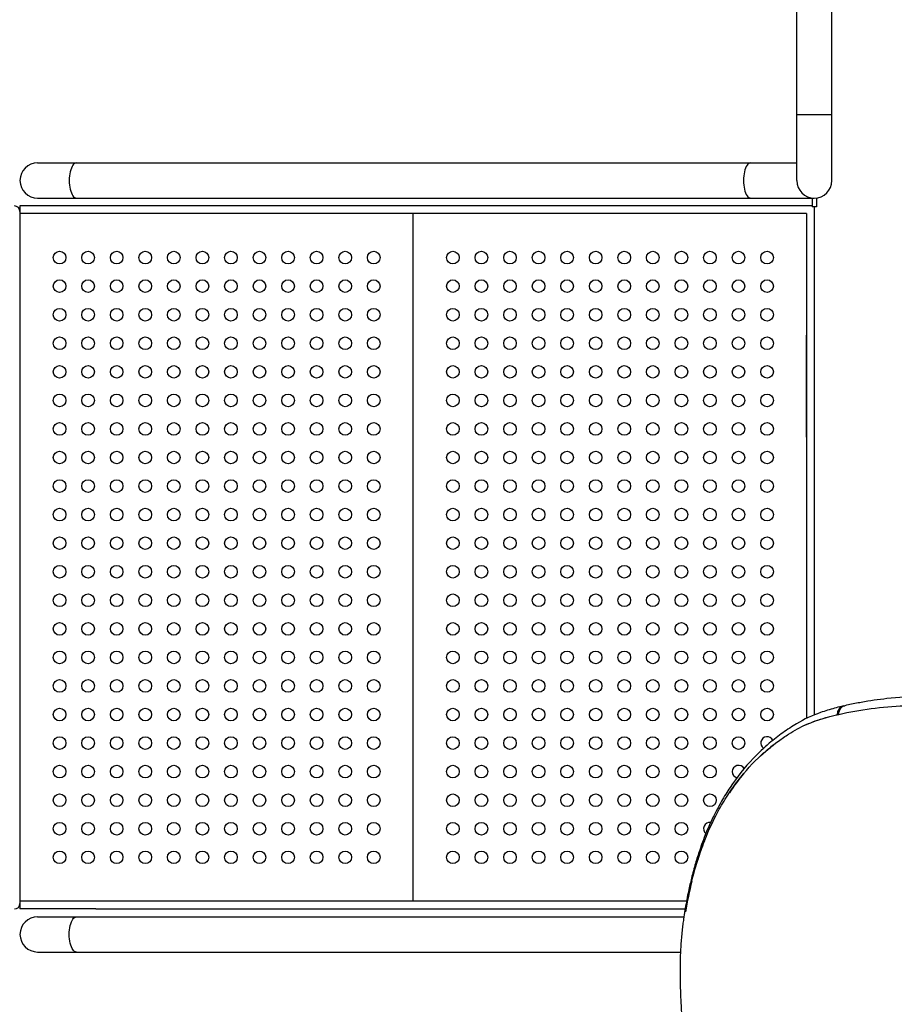
# Model space of a CAD drawing. Units: millimetres. Extents: x -2708 to 22752, y -60 to 16898.
# Drawn here: x 5018 to 5814, y 6145 to 7041 of the extents above; entities that cross this region are included whole.
import ezdxf

# ---------------------------------------------------------------- set-up
doc = ezdxf.new("R2010")
doc.units = ezdxf.units.MM
for name, color, linetype in [('CAD', 18, 'Continuous'), ('DiKom', 7, 'Continuous'), ('Make2D$可见线$普通线', 18, 'Continuous')]:
    doc.layers.add(name, color=color, linetype=linetype)
doc.dimstyles.new('Qitele', dxfattribs={"dimscale": 85, "dimtxt": 4, "dimasz": 5, "dimexe": 4, "dimexo": 0, "dimgap": 3, "dimtad": 1, "dimdec": 0, "dimrnd": 10, "dimzin": 1, "dimtxsty": 'Standard', "dimblk": 'OBLIQUE', "dimcen": 5, "dimdle": 4, "dimclrd": 256, "dimclre": 256, "dimclrt": 256, "dimadec": 0, "dimazin": 0, "dimtfac": 1, "dimtdec": 0, "dimtmove": 0, "dimatfit": 3, "dimldrblk": 'OBLIQUE', "dimfxl": 6, "dimfxlon": 1, "dimlwd": 40, "dimlwe": 30, "dimarcsym": 0})

# ---------------------------------------------------------------- blocks, each defined once
blk = doc.blocks.new('_Oblique')
at = {"color": 0, "linetype": 'ByBlock', "lineweight": -2}
blk.add_line((-0.5, -0.5), (0.5, 0.5), dxfattribs=at)
blk = doc.blocks.new('*D7')
at = {"layer": 'Defpoints', "color": 0, "transparency": 16777216}
for p in [(15704.98, 14968.77), (4338.41, 6427.46), (15704.98, 6150.42)]:
    blk.add_point(p, dxfattribs=at)
at = {"layer": 'DiKom', "lineweight": 30, "transparency": 16777216}
for p, q in [((4338.41, 14458.77), (4338.41, 15308.77)), ((15704.98, 14458.77), (15704.98, 15308.77))]:
    blk.add_line(p, q, dxfattribs=at)
at = {"layer": 'DiKom', "lineweight": 40, "transparency": 16777216}
blk.add_line((3998.41, 14968.77), (16044.98, 14968.77), dxfattribs=at)
at = {"layer": 'DiKom', "lineweight": 40, "transparency": 16777216, "xscale": 425, "yscale": 425, "zscale": 425, "rotation": 180}
blk.add_blockref('_Oblique', (4338.41, 14968.77), dxfattribs=at)
at = {"layer": 'DiKom', "lineweight": 40, "transparency": 16777216, "xscale": 425, "yscale": 425, "zscale": 425}
blk.add_blockref('_Oblique', (15704.98, 14968.77), dxfattribs=at)
at = {"layer": 'DiKom', "transparency": 16777216, "insert": (10046.11, 15414.7), "char_height": 365.5, "attachment_point": 5}
blk.add_mtext('11370', dxfattribs=at)
blk = doc.blocks.new('*D8')
at = {"layer": 'Defpoints', "color": 0, "transparency": 16777216}
for p in [(17658.41, 15933.61), (2877.86, 8129.79), (17658.41, 5203.35)]:
    blk.add_point(p, dxfattribs=at)
at = {"layer": 'DiKom', "lineweight": 30, "transparency": 16777216}
for p, q in [((2877.86, 15423.61), (2877.86, 16273.61)), ((17658.41, 15423.61), (17658.41, 16273.61))]:
    blk.add_line(p, q, dxfattribs=at)
at = {"layer": 'DiKom', "lineweight": 40, "transparency": 16777216}
blk.add_line((2537.86, 15933.61), (17998.41, 15933.61), dxfattribs=at)
at = {"layer": 'DiKom', "lineweight": 40, "transparency": 16777216, "xscale": 425, "yscale": 425, "zscale": 425, "rotation": 180}
blk.add_blockref('_Oblique', (2877.86, 15933.61), dxfattribs=at)
at = {"layer": 'DiKom', "lineweight": 40, "transparency": 16777216, "xscale": 425, "yscale": 425, "zscale": 425}
blk.add_blockref('_Oblique', (17658.41, 15933.61), dxfattribs=at)
at = {"layer": 'DiKom', "transparency": 16777216, "insert": (9954.8, 16379.53), "char_height": 365.5, "attachment_point": 5}
blk.add_mtext('14780', dxfattribs=at)
blk = doc.blocks.new('*D9')
at = {"layer": 'Defpoints', "color": 0, "transparency": 16777216}
for p in [(1204.66, 14562.2), (12446.03, 14562.2), (9075.61, 750.32)]:
    blk.add_point(p, dxfattribs=at)
at = {"layer": 'DiKom', "lineweight": 40, "transparency": 16777216}
blk.add_line((1204.66, 410.32), (1204.66, 14902.2), dxfattribs=at)
at = {"layer": 'DiKom', "lineweight": 30, "transparency": 16777216}
for p, q in [((1714.66, 14562.2), (864.66, 14562.2)), ((1714.66, 750.32), (864.66, 750.32))]:
    blk.add_line(p, q, dxfattribs=at)
at = {"layer": 'DiKom', "lineweight": 40, "transparency": 16777216, "xscale": 425, "yscale": 425, "zscale": 425}
for p, rotation in [((1204.66, 14562.2), 90), ((1204.66, 750.32), 270)]:
    blk.add_blockref('_Oblique', p, dxfattribs=dict(at, rotation=rotation))
at = {"layer": 'DiKom', "transparency": 16777216, "insert": (758.73, 7862.16), "char_height": 365.5, "attachment_point": 5, "rotation": 90}
blk.add_mtext('13810', dxfattribs=at)
blk = doc.blocks.new('*D10')
at = {"layer": 'Defpoints', "color": 0, "transparency": 16777216}
for p in [(11886.04, 12825.93), (2173.23, 2927.56), (9014.5, 2927.56)]:
    blk.add_point(p, dxfattribs=at)
at = {"layer": 'DiKom', "lineweight": 40, "transparency": 16777216}
blk.add_line((2173.23, 13165.93), (2173.23, 2587.56), dxfattribs=at)
at = {"layer": 'DiKom', "lineweight": 30, "transparency": 16777216}
for p, q in [((2683.23, 12825.93), (1833.23, 12825.93)), ((2683.23, 2927.56), (1833.23, 2927.56))]:
    blk.add_line(p, q, dxfattribs=at)
at = {"layer": 'DiKom', "lineweight": 40, "transparency": 16777216, "xscale": 425, "yscale": 425, "zscale": 425}
for p, rotation in [((2173.23, 12825.93), 90), ((2173.23, 2927.56), 270)]:
    blk.add_blockref('_Oblique', p, dxfattribs=dict(at, rotation=rotation))
at = {"layer": 'DiKom', "transparency": 16777216, "insert": (1727.3, 7876.74), "char_height": 365.5, "attachment_point": 5, "rotation": 90}
blk.add_mtext('9900', dxfattribs=at)

msp = doc.modelspace()

# ---------------------------------------------------------------- linework, layer by layer
msp.add_line((5376.41, 6238.47), (5376.41, 6864.47))
for centre in [(5054.41, 6824.47), (5080.41, 6824.47), (5106.41, 6824.47), (5132.41, 6824.47), (5158.41, 6824.47), (5184.41, 6824.47), (5210.41, 6824.47), (5236.41, 6824.47), (5262.41, 6824.47), (5288.41, 6824.47), (5314.41, 6824.47), (5340.41, 6824.47), (5412.41, 6824.47), (5438.41, 6824.47), (5464.41, 6824.47), (5490.41, 6824.47), (5516.41, 6824.47), (5542.41, 6824.47), (5568.41, 6824.47), (5594.41, 6824.47), (5620.41, 6824.47), (5646.41, 6824.47), (5672.41, 6824.47), (5698.41, 6824.47), (5054.41, 6798.47), (5080.41, 6798.47), (5106.41, 6798.47), (5132.41, 6798.47), (5158.41, 6798.47), (5184.41, 6798.47), (5210.41, 6798.47), (5236.41, 6798.47), (5262.41, 6798.47), (5288.41, 6798.47), (5314.41, 6798.47), (5340.41, 6798.47), (5412.41, 6798.47), (5438.41, 6798.47), (5464.41, 6798.47), (5490.41, 6798.47), (5516.41, 6798.47), (5542.41, 6798.47), (5568.41, 6798.47), (5594.41, 6798.47), (5620.41, 6798.47), (5646.41, 6798.47), (5672.41, 6798.47), (5698.41, 6798.47), (5054.41, 6772.47), (5080.41, 6772.47), (5106.41, 6772.47), (5132.41, 6772.47), (5158.41, 6772.47), (5184.41, 6772.47), (5210.41, 6772.47), (5236.41, 6772.47), (5262.41, 6772.47), (5288.41, 6772.47), (5314.41, 6772.47), (5340.41, 6772.47), (5412.41, 6772.47), (5438.41, 6772.47), (5464.41, 6772.47), (5490.41, 6772.47), (5516.41, 6772.47), (5542.41, 6772.47), (5568.41, 6772.47), (5594.41, 6772.47), (5620.41, 6772.47), (5646.41, 6772.47), (5672.41, 6772.47), (5698.41, 6772.47), (5054.41, 6746.47), (5080.41, 6746.47), (5106.41, 6746.47), (5132.41, 6746.47), (5158.41, 6746.47), (5184.41, 6746.47), (5210.41, 6746.47), (5236.41, 6746.47), (5262.41, 6746.47), (5288.41, 6746.47), (5314.41, 6746.47), (5340.41, 6746.47), (5412.41, 6746.47), (5438.41, 6746.47), (5464.41, 6746.47), (5490.41, 6746.47), (5516.41, 6746.47), (5542.41, 6746.47), (5568.41, 6746.47), (5594.41, 6746.47), (5620.41, 6746.47), (5646.41, 6746.47), (5672.41, 6746.47), (5698.41, 6746.47), (5054.41, 6720.47), (5080.41, 6720.47), (5106.41, 6720.47), (5132.41, 6720.47), (5158.41, 6720.47), (5184.41, 6720.47), (5210.41, 6720.47), (5236.41, 6720.47), (5262.41, 6720.47), (5288.41, 6720.47), (5314.41, 6720.47), (5340.41, 6720.47), (5412.41, 6720.47), (5438.41, 6720.47), (5464.41, 6720.47), (5490.41, 6720.47), (5516.41, 6720.47), (5542.41, 6720.47), (5568.41, 6720.47), (5594.41, 6720.47), (5620.41, 6720.47), (5646.41, 6720.47), (5672.41, 6720.47), (5698.41, 6720.47), (5054.41, 6694.47), (5080.41, 6694.47), (5106.41, 6694.47), (5132.41, 6694.47), (5158.41, 6694.47), (5184.41, 6694.47), (5210.41, 6694.47), (5236.41, 6694.47), (5262.41, 6694.47), (5288.41, 6694.47), (5314.41, 6694.47), (5340.41, 6694.47), (5412.41, 6694.47), (5438.41, 6694.47), (5464.41, 6694.47), (5490.41, 6694.47), (5516.41, 6694.47), (5542.41, 6694.47), (5568.41, 6694.47), (5594.41, 6694.47), (5620.41, 6694.47), (5646.41, 6694.47), (5672.41, 6694.47), (5698.41, 6694.47), (5054.41, 6668.47), (5080.41, 6668.47), (5106.41, 6668.47), (5132.41, 6668.47), (5158.41, 6668.47), (5184.41, 6668.47), (5210.41, 6668.47), (5236.41, 6668.47), (5262.41, 6668.47), (5288.41, 6668.47), (5314.41, 6668.47), (5340.41, 6668.47), (5412.41, 6668.47), (5438.41, 6668.47), (5464.41, 6668.47), (5490.41, 6668.47), (5516.41, 6668.47), (5542.41, 6668.47), (5568.41, 6668.47), (5594.41, 6668.47), (5620.41, 6668.47), (5646.41, 6668.47), (5672.41, 6668.47), (5698.41, 6668.47), (5054.41, 6642.47), (5080.41, 6642.47), (5106.41, 6642.47), (5132.41, 6642.47), (5158.41, 6642.47), (5184.41, 6642.47), (5210.41, 6642.47), (5236.41, 6642.47), (5262.41, 6642.47), (5288.41, 6642.47), (5314.41, 6642.47), (5340.41, 6642.47), (5412.41, 6642.47), (5438.41, 6642.47), (5464.41, 6642.47), (5490.41, 6642.47), (5516.41, 6642.47), (5542.41, 6642.47), (5568.41, 6642.47), (5594.41, 6642.47), (5620.41, 6642.47), (5646.41, 6642.47), (5672.41, 6642.47), (5698.41, 6642.47), (5054.41, 6616.47), (5080.41, 6616.47), (5106.41, 6616.47), (5132.41, 6616.47), (5158.41, 6616.47), (5184.41, 6616.47), (5210.41, 6616.47), (5236.41, 6616.47), (5262.41, 6616.47), (5288.41, 6616.47), (5314.41, 6616.47), (5340.41, 6616.47), (5412.41, 6616.47), (5438.41, 6616.47), (5464.41, 6616.47), (5490.41, 6616.47), (5516.41, 6616.47), (5542.41, 6616.47), (5568.41, 6616.47), (5594.41, 6616.47), (5620.41, 6616.47), (5646.41, 6616.47), (5672.41, 6616.47), (5698.41, 6616.47), (5054.41, 6590.47), (5080.41, 6590.47), (5106.41, 6590.47), (5132.41, 6590.47), (5158.41, 6590.47), (5184.41, 6590.47), (5210.41, 6590.47), (5236.41, 6590.47), (5262.41, 6590.47), (5288.41, 6590.47), (5314.41, 6590.47), (5340.41, 6590.47), (5412.41, 6590.47), (5438.41, 6590.47), (5464.41, 6590.47), (5490.41, 6590.47), (5516.41, 6590.47), (5542.41, 6590.47), (5568.41, 6590.47), (5594.41, 6590.47), (5620.41, 6590.47), (5646.41, 6590.47), (5672.41, 6590.47), (5698.41, 6590.47), (5054.41, 6564.47), (5080.41, 6564.47), (5106.41, 6564.47), (5132.41, 6564.47), (5158.41, 6564.47), (5184.41, 6564.47), (5210.41, 6564.47), (5236.41, 6564.47), (5262.41, 6564.47), (5288.41, 6564.47), (5314.41, 6564.47), (5340.41, 6564.47), (5412.41, 6564.47), (5438.41, 6564.47), (5464.41, 6564.47), (5490.41, 6564.47), (5516.41, 6564.47), (5542.41, 6564.47), (5568.41, 6564.47), (5594.41, 6564.47), (5620.41, 6564.47), (5646.41, 6564.47), (5672.41, 6564.47), (5698.41, 6564.47), (5054.41, 6538.47), (5080.41, 6538.47), (5106.41, 6538.47), (5132.41, 6538.47), (5158.41, 6538.47), (5184.41, 6538.47), (5210.41, 6538.47), (5236.41, 6538.47), (5262.41, 6538.47), (5288.41, 6538.47), (5314.41, 6538.47), (5340.41, 6538.47), (5412.41, 6538.47), (5438.41, 6538.47), (5464.41, 6538.47), (5490.41, 6538.47), (5516.41, 6538.47), (5542.41, 6538.47), (5568.41, 6538.47), (5594.41, 6538.47), (5620.41, 6538.47), (5646.41, 6538.47), (5672.41, 6538.47), (5698.41, 6538.47), (5054.41, 6512.47), (5080.41, 6512.47), (5106.41, 6512.47), (5132.41, 6512.47), (5158.41, 6512.47), (5184.41, 6512.47), (5210.41, 6512.47), (5236.41, 6512.47), (5262.41, 6512.47), (5288.41, 6512.47), (5314.41, 6512.47), (5340.41, 6512.47), (5412.41, 6512.47), (5438.41, 6512.47), (5464.41, 6512.47), (5490.41, 6512.47), (5516.41, 6512.47), (5542.41, 6512.47), (5568.41, 6512.47), (5594.41, 6512.47), (5620.41, 6512.47), (5646.41, 6512.47), (5672.41, 6512.47), (5698.41, 6512.47), (5054.41, 6486.47), (5080.41, 6486.47), (5106.41, 6486.47), (5132.41, 6486.47), (5158.41, 6486.47), (5184.41, 6486.47), (5210.41, 6486.47), (5236.41, 6486.47), (5262.41, 6486.47), (5288.41, 6486.47), (5314.41, 6486.47), (5340.41, 6486.47), (5412.41, 6486.47), (5438.41, 6486.47), (5464.41, 6486.47), (5490.41, 6486.47), (5516.41, 6486.47), (5542.41, 6486.47), (5568.41, 6486.47), (5594.41, 6486.47), (5620.41, 6486.47), (5646.41, 6486.47), (5672.41, 6486.47), (5698.41, 6486.47), (5054.41, 6460.47), (5080.41, 6460.47), (5106.41, 6460.47), (5132.41, 6460.47), (5158.41, 6460.47), (5184.41, 6460.47), (5210.41, 6460.47), (5236.41, 6460.47), (5262.41, 6460.47), (5288.41, 6460.47), (5314.41, 6460.47), (5340.41, 6460.47), (5412.41, 6460.47), (5438.41, 6460.47), (5464.41, 6460.47), (5490.41, 6460.47), (5516.41, 6460.47), (5542.41, 6460.47), (5568.41, 6460.47), (5594.41, 6460.47), (5620.41, 6460.47), (5646.41, 6460.47), (5672.41, 6460.47), (5698.41, 6460.47), (5054.41, 6434.47), (5080.41, 6434.47), (5106.41, 6434.47), (5132.41, 6434.47), (5158.41, 6434.47), (5184.41, 6434.47), (5210.41, 6434.47), (5236.41, 6434.47), (5262.41, 6434.47), (5288.41, 6434.47), (5314.41, 6434.47), (5340.41, 6434.47), (5412.41, 6434.47), (5438.41, 6434.47), (5464.41, 6434.47), (5490.41, 6434.47), (5516.41, 6434.47), (5542.41, 6434.47), (5568.41, 6434.47), (5594.41, 6434.47), (5620.41, 6434.47), (5646.41, 6434.47), (5672.41, 6434.47), (5698.41, 6434.47), (5054.41, 6408.47), (5080.41, 6408.47), (5106.41, 6408.47), (5132.41, 6408.47), (5158.41, 6408.47), (5184.41, 6408.47), (5210.41, 6408.47), (5236.41, 6408.47), (5262.41, 6408.47), (5288.41, 6408.47), (5314.41, 6408.47), (5340.41, 6408.47), (5412.41, 6408.47), (5438.41, 6408.47), (5464.41, 6408.47), (5490.41, 6408.47), (5516.41, 6408.47), (5542.41, 6408.47), (5568.41, 6408.47), (5594.41, 6408.47), (5620.41, 6408.47), (5646.41, 6408.47), (5672.41, 6408.47), (5698.41, 6408.47), (5054.41, 6382.47), (5080.41, 6382.47), (5106.41, 6382.47), (5132.41, 6382.47), (5158.41, 6382.47), (5184.41, 6382.47), (5210.41, 6382.47), (5236.41, 6382.47), (5262.41, 6382.47), (5288.41, 6382.47), (5314.41, 6382.47), (5340.41, 6382.47), (5412.41, 6382.47), (5438.41, 6382.47), (5464.41, 6382.47), (5490.41, 6382.47), (5516.41, 6382.47), (5542.41, 6382.47), (5568.41, 6382.47), (5594.41, 6382.47), (5620.41, 6382.47), (5646.41, 6382.47), (5672.41, 6382.47), (5054.41, 6356.47), (5080.41, 6356.47), (5106.41, 6356.47), (5132.41, 6356.47), (5158.41, 6356.47), (5184.41, 6356.47), (5210.41, 6356.47), (5236.41, 6356.47), (5262.41, 6356.47), (5288.41, 6356.47), (5314.41, 6356.47), (5340.41, 6356.47), (5412.41, 6356.47), (5438.41, 6356.47), (5464.41, 6356.47), (5490.41, 6356.47), (5516.41, 6356.47), (5542.41, 6356.47), (5568.41, 6356.47), (5594.41, 6356.47), (5620.41, 6356.47), (5646.41, 6356.47), (5054.41, 6330.47), (5080.41, 6330.47), (5106.41, 6330.47), (5132.41, 6330.47), (5158.41, 6330.47), (5184.41, 6330.47), (5210.41, 6330.47), (5236.41, 6330.47), (5262.41, 6330.47), (5288.41, 6330.47), (5314.41, 6330.47), (5340.41, 6330.47), (5412.41, 6330.47), (5438.41, 6330.47), (5464.41, 6330.47), (5490.41, 6330.47), (5516.41, 6330.47), (5542.41, 6330.47), (5568.41, 6330.47), (5594.41, 6330.47), (5620.41, 6330.47), (5646.41, 6330.47), (5054.41, 6304.47), (5080.41, 6304.47), (5106.41, 6304.47), (5132.41, 6304.47), (5158.41, 6304.47), (5184.41, 6304.47), (5210.41, 6304.47), (5236.41, 6304.47), (5262.41, 6304.47), (5288.41, 6304.47), (5314.41, 6304.47), (5340.41, 6304.47), (5412.41, 6304.47), (5438.41, 6304.47), (5464.41, 6304.47), (5490.41, 6304.47), (5516.41, 6304.47), (5542.41, 6304.47), (5568.41, 6304.47), (5594.41, 6304.47), (5620.41, 6304.47), (5054.41, 6278.47), (5080.41, 6278.47), (5106.41, 6278.47), (5132.41, 6278.47), (5158.41, 6278.47), (5184.41, 6278.47), (5210.41, 6278.47), (5236.41, 6278.47), (5262.41, 6278.47), (5288.41, 6278.47), (5314.41, 6278.47), (5340.41, 6278.47), (5412.41, 6278.47), (5438.41, 6278.47), (5464.41, 6278.47), (5490.41, 6278.47), (5516.41, 6278.47), (5542.41, 6278.47), (5568.41, 6278.47), (5594.41, 6278.47), (5620.41, 6278.47)]:
    msp.add_circle(centre, 5.75)
for centre, start, end in [((5698.41, 6382.47), 25.09958, 235.71076), ((5672.41, 6356.47), 28.20007, 255.51189), ((5646.41, 6304.47), 84.04957, 229.40548)]:
    msp.add_arc(centre, 5.75, start, end)
for centre in [(5069.78, 6894.66), (5683.5, 6894.66)]:
    msp.add_ellipse(centre, major_axis=(0, 16), ratio=0.41057, start_param=0, end_param=3.141593)
at = {"extrusion": (0, 0, -1)}
msp.add_ellipse((5069.78, 6208.27), major_axis=(0, -16), ratio=0.41057, start_param=0, end_param=3.141593, dxfattribs=at)
msp.add_spline([(5894.83, 6417.24), (5881.12, 6420.46), (5860.31, 6423.52), (5838.83, 6424.59), (5807.56, 6422.93), (5784.17, 6419.53), (5772.4, 6417.2), (5759.84, 6414.22), (5747.1, 6410.25), (5725.29, 6400.13), (5712.89, 6391.92), (5700.47, 6382.33), (5685.77, 6368.53), (5664.71, 6342.02), (5656.99, 6329.59), (5647.38, 6310.99), (5642.15, 6298.81), (5638.83, 6290.02), (5636.57, 6283.49), (5632.81, 6271.33), (5630.91, 6264.45), (5629.25, 6257.92), (5627.94, 6252.32), (5626.53, 6245.84), (5624.98, 6238), (5623.62, 6230.26), (5622.39, 6222.25), (5621.72, 6217.34), (5621.05, 6211.6), (5619.92, 6198.61), (5619.66, 6194.14), (5619.46, 6189.67), (5619.28, 6183.29), (5619.2, 6177.47), (5619.19, 6171.53), (5619.26, 6166.14), (5619.42, 6159.09), (5619.65, 6152.48), (5619.97, 6145.73), (5620.49, 6137.36), (5620.86, 6132.5), (5621.86, 6121.65), (5623.98, 6104.62), (5625.78, 6093.07), (5627.36, 6084.11), (5630.71, 6067.52), (5637.06, 6040.97), (5643.65, 6017.15), (5646.34, 6008.27), (5651.11, 5993.55), (5651.48, 5992.45)], degree=3)
at = {"layer": 'CAD', "color": 0}
for p, q in [((5725.41, 6894.66), (5725.41, 7079.26)), ((5757.41, 6894.66), (5757.41, 7079.25)), ((5725.41, 6954.66), (5757.41, 6954.66)), ((5034.41, 6910.66), (5682.26, 6910.66)), ((5682.33, 6910.66), (5725.41, 6910.66)), ((5034.41, 6878.66), (5682.26, 6878.66)), ((5682.33, 6878.66), (5741.23, 6878.66)), ((5739.41, 6878.66), (5739.41, 6870.66)), ((5743.41, 6878.66), (5743.41, 6872.17)), ((5739.41, 6871.47), (5018.41, 6871.47)), ((5018.41, 6871.47), (5018.41, 6231.47)), ((5743.41, 6870.66), (5739.41, 6870.66)), ((5741.41, 6870.66), (5741.41, 6408.08)), ((5743.41, 6872.17), (5743.41, 6870.66)), ((5734.41, 6864.47), (5018.41, 6864.47)), ((5734.41, 6864.47), (5734.41, 6404.98)), ((5734.41, 6660.97), (5734.41, 6753.97)), ((5625.07, 6238.47), (5018.41, 6238.47)), ((5087.41, 6231.47), (5018.41, 6231.47)), ((5087.41, 6231.47), (5623.82, 6231.47)), ((5034.41, 6224.27), (5622.68, 6224.27)), ((5034.41, 6192.27), (5619.57, 6192.27))]:
    msp.add_line(p, q, dxfattribs=at)
for centre, radius, start, end in [((5034.41, 6894.66), 16, 90, 270), ((5741.41, 6894.66), 16, 180, 0), ((5013.41, 6866.47), 5, 0, 90), ((5013.41, 6236.47), 5, 270, 0), ((5034.41, 6208.27), 16, 90, 270)]:
    msp.add_arc(centre, radius, start, end, dxfattribs=at)
at = {"layer": 'Make2D$可见线$普通线', "color": 0}
for centre, radius, start, end in [((5772.4, 6407.93), 10.19, 153.20922, 163.0693), ((5769.24, 6409.96), 6.42, 130.46897, 130.64247), ((5769, 6410.3), 6, 102.6084, 127.38151), ((5770.47, 6410.49), 6.14, 102.82562, 137.87393), ((5769.01, 6410.19), 6.1, 96.39846, 115.581), ((5832.77, 6225.14), 202.54, 140.11039, 146.39628), ((5996.65, 6166.11), 377.73, 166.09422, 170.46255)]:
    msp.add_arc(centre, radius, start, end, dxfattribs=at)
for points, knots in [([(5762.18, 6408.33), (5762.64, 6408.44), (5763.11, 6408.54), (5763.58, 6408.64), (5763.72, 6411), (5764.58, 6413.16), (5765.91, 6414.61)], [1, 1, 1, 1, 1.0002174, 1.0002174, 1.0002174, 1.4689674, 1.4689674, 1.4689674, 1.4689674]), ([(5763.58, 6408.64), (5783.04, 6412.93), (5803.08, 6415.87), (5843.93, 6416.92), (5864.67, 6415.04), (5885.28, 6409.4)], [1, 1, 1, 1, 1.5, 1.5, 2, 2, 2, 2]), ([(5764.77, 6414.57), (5764.77, 6414.57), (5764.77, 6414.57), (5764.87, 6414.66), (5764.96, 6414.75), (5765.06, 6414.83)], [2.499994, 2.499994, 2.499994, 2.499994, 2.5, 2.5, 2.52974084, 2.52974084, 2.52974084, 2.52974084]), ([(5692.44, 6370.91), (5694.96, 6373.23), (5699.09, 6376.8), (5704.64, 6381.2), (5710.56, 6385.59), (5717.47, 6390.47), (5728.4, 6397.03), (5742.84, 6403.29), (5754.98, 6406.66), (5761.48, 6408.17)], [0, 0, 0, 0, 1.02687, 1.637246, 2.124999, 3.237756, 4.174213, 5.943534, 7.946508, 7.946508, 7.946508, 7.946508]), ([(5651.98, 6316.7), (5653.27, 6319.18), (5655.96, 6324.15), (5661.67, 6333.79), (5672.3, 6349.55), (5682.87, 6361.81), (5690.53, 6369.12)], [0, 0, 0, 0, 0.838079, 1.695139, 3.360591, 6.53562, 6.53562, 6.53562, 6.53562]), ([(5629.99, 6256.88), (5635.18, 6277.72), (5641.97, 6296.92), (5651.32, 6315.42), (5651.65, 6316.06), (5651.98, 6316.7)], [2.5458046, 2.5458046, 2.5458046, 2.5458046, 2.6658965, 2.6658965, 2.6702305, 2.6702305, 2.6702305, 2.6702305]), ([(5632.9, 6267.76), (5633.33, 6269.24), (5634.2, 6272.21), (5635.97, 6277.94), (5639.2, 6287.59), (5642.31, 6295.65), (5644.55, 6300.91)], [0, 0, 0, 0, 0.464218, 0.92617, 1.799774, 3.516266, 3.516266, 3.516266, 3.516266])]:
    msp.add_open_spline(points, degree=3, knots=knots, dxfattribs=at)
for points in [[(5764.77, 6414.57), (5763.37, 6413.21), (5762.44, 6411.1), (5762.21, 6408.76)], [(5765.07, 6414.84), (5765.17, 6414.92), (5765.26, 6415), (5765.36, 6415.07)], [(5767.64, 6416.16), (5768.12, 6416.27), (5768.61, 6416.38), (5769.09, 6416.48)], [(5731.13, 6398.03), (5739.2, 6401.88), (5747.32, 6404.58), (5755.6, 6406.73)], [(5761.48, 6408.17), (5761.71, 6408.22), (5761.95, 6408.28), (5762.18, 6408.33)], [(5762.18, 6408.33), (5762.19, 6408.47), (5762.2, 6408.61), (5762.21, 6408.76)], [(5690.53, 6369.11), (5695.82, 6374.13), (5702.39, 6379.55), (5708.97, 6384.4)]]:
    msp.add_open_spline(points, degree=3, dxfattribs=at)

# ---------------------------------------------------------------- dimensions: what is measured, and where the dimension line sits
at = {"layer": 'DiKom'}
for base, p1, p2, picture, middle in [((17658.41, 15933.61), (2877.86, 8129.79), (17658.41, 5203.35), '*D8', (9954.8, 15933.61)), ((15704.98, 14968.77), (4338.41, 6427.46), (15704.98, 6150.42), '*D7', (10046.11, 14968.77))]:
    dim = msp.add_linear_dim(base=base, p1=p1, p2=p2, dimstyle='Qitele', override={"dimtxt": 4.3}, dxfattribs=at)
    dim.commit()
    dim.dimension.update_dxf_attribs({"geometry": picture, "text_midpoint": middle, "dimtype": 160})
dim = msp.add_linear_dim(base=(1204.66, 14562.2), p1=(9075.61, 750.32), p2=(12446.03, 14562.2), angle=90, dimstyle='Qitele', override={"dimtxt": 4.3}, dxfattribs=at)
dim.commit()
dim.dimension.update_dxf_attribs({"geometry": '*D9', "text_midpoint": (1204.66, 7862.16), "dimtype": 160})
dim = msp.add_linear_dim(base=(2173.23, 2927.56), p1=(11886.04, 12825.93), p2=(9014.5, 2927.56), angle=90, dimstyle='Qitele', override={"dimtxt": 4.3}, dxfattribs=at)
dim.commit()
dim.dimension.update_dxf_attribs({"geometry": '*D10', "text_midpoint": (1727.3, 7876.74)})

doc.saveas('drawing.dxf')
